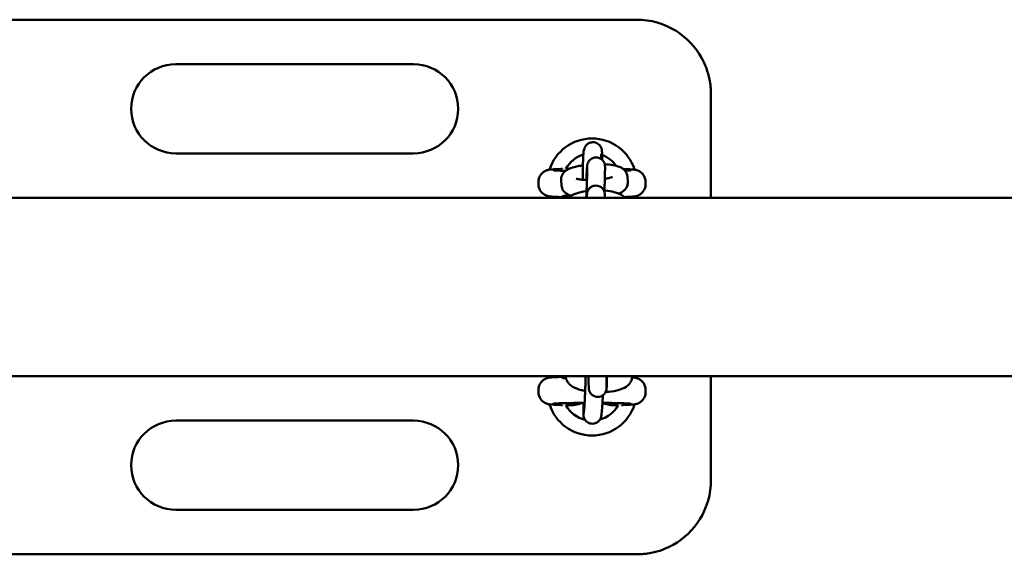
# Model space of a CAD drawing. Units: millimetres. Extents: x 2978 to 9622, y 705 to 8205.
# Drawn here: x 4150 to 4481, y 4365 to 4545 of the extents above; entities that cross this region are included whole.
import ezdxf

# ---------------------------------------------------------------- set-up
doc = ezdxf.new("R2010")
doc.units = ezdxf.units.MM
doc.header["$LTSCALE"] = 30
doc.layers.add('Viditelná (ISO)', color=7, linetype='Continuous', lineweight=50)

# ---------------------------------------------------------------- blocks, each defined once
blk = doc.blocks.new('VH009-1.5m')
at = {"layer": 'Viditelná (ISO)'}
for p, q in [((1157.12, -3660), (772.12, -3660)), ((1002.12, -3675), (1082.12, -3675)), ((1182.12, -3685), (1182.12, -3720)), ((1082.12, -3705), (1002.12, -3705)), ((1139.4, -3703.9), (1139.57, -3703.36)), ((1145.2, -3705.47), (1145.29, -3705.19)), ((1132.12, -3710.06), (1132.12, -3710.26)), ((1140.49, -3709.68), (1140.48, -3711.89)), ((1146.49, -3709.72), (1146.48, -3711.93)), ((1124.12, -3715.44), (1124.12, -3714.56)), ((1131.85, -3715.83), (1131.71, -3714.08)), ((1137.7, -3713.74), (1137.69, -3713.61)), ((1154.01, -3712.8), (1154.14, -3714.56)), ((1160.12, -3715.44), (1160.12, -3714.56)), ((3064, -3720), (64, -3720)), ((1127.12, -3720), (1127.12, -3719.33)), ((1132.12, -3719.94), (1132.12, -3719.74)), ((1140.43, -3719.16), (1140.43, -3720)), ((1146.43, -3719.2), (1146.43, -3720)), ((1157.12, -3719.34), (1157.12, -3720)), ((3064, -3780), (64, -3780)), ((1127.12, -3780.66), (1127.12, -3780)), ((1132.12, -3780.06), (1132.12, -3780.26)), ((1149.62, -3780), (1149.62, -3780.08)), ((1155.62, -3780), (1155.62, -3780.13)), ((1157.12, -3780), (1157.12, -3780.67)), ((1182.12, -3780), (1182.12, -3815)), ((1124.12, -3784.56), (1124.12, -3785.44)), ((1140.98, -3782.27), (1141.02, -3783.89)), ((1146.98, -3782.13), (1147.02, -3783.75)), ((1160.12, -3784.56), (1160.12, -3785.44)), ((1132.12, -3789.74), (1132.12, -3789.94)), ((1139.55, -3790), (1139.32, -3792.38)), ((1145.52, -3790.58), (1145.29, -3792.97)), ((1152.12, -3789.94), (1152.12, -3789.74)), ((1002.12, -3795), (1082.12, -3795)), ((1082.12, -3825), (1002.12, -3825)), ((772.12, -3840), (1157.12, -3840))]:
    blk.add_line(p, q, dxfattribs=at)
for centre, radius, start, end in [((1002.12, -3690), 15, 90, 270), ((1082.12, -3690), 15, 270, 90), ((1142.12, -3715), 15, 17.3756, 162.6213), ((1142.12, -3715), 10, 107.0605, 151.2305), ((1142.12, -3715), 10, 35.3212, 70.1646), ((1142.12, -3715), 10, 208.7695, 210), ((1142.12, -3785), 15, 197.3756, 342.6213), ((1142.12, -3785), 10, 208.7695, 256.3326), ((1142.12, -3785), 10, 285.3986, 331.2305), ((1002.12, -3810), 15, 90, 270), ((1082.12, -3810), 15, 270, 90)]:
    blk.add_arc(centre, radius, start, end, dxfattribs=at)
for centre, major_axis, start_param, end_param in [((1142.12, -3719.44), (-10, 0), 5.516903, 6.959858), ((1142.12, -3780.56), (10, 0), 2.644662, 3.650411)]:
    blk.add_ellipse(centre, major_axis=major_axis, ratio=0.031189, start_param=start_param, end_param=end_param, dxfattribs=at)
for points, knots in [([(1182.12, -3685), (1182.12, -3683.38), (1181.96, -3681.74), (1181.13, -3677.56), (1180.22, -3675.09), (1176.9, -3669.15), (1173.94, -3666.03), (1166.42, -3661.33), (1161.75, -3660), (1157.12, -3660)], [-3.127979, -3.127979, -3.127979, -3.127979, -2.736982, -2.736982, -2.111386, -2.111386, -1.110433, -1.110433, 0, 0, 0, 0]), ([(1139.57, -3703.36), (1139.61, -3703.25), (1139.65, -3703.11), (1139.84, -3702.76), (1139.91, -3702.63), (1140.11, -3702.36), (1140.23, -3702.22), (1140.51, -3701.96), (1140.65, -3701.84), (1141.1, -3701.55), (1141.46, -3701.39), (1142.21, -3701.25), (1142.56, -3701.24), (1143.2, -3701.34), (1143.49, -3701.43), (1144.03, -3701.69), (1144.25, -3701.85), (1144.66, -3702.21), (1144.8, -3702.39), (1145.08, -3702.79), (1145.15, -3702.96), (1145.29, -3703.28), (1145.32, -3703.39), (1145.38, -3703.59), (1145.39, -3703.67), (1145.42, -3703.82), (1145.43, -3703.89), (1145.46, -3704.08), (1145.46, -3704.17), (1145.49, -3704.58), (1145.5, -3704.92), (1145.52, -3705.88), (1145.53, -3706.5), (1145.53, -3707.2)], [6.2831853, 6.2831853, 6.2831853, 6.2831853, 6.3100235, 6.3100235, 6.3217086, 6.3217086, 6.3306366, 6.3306366, 6.3368308, 6.3368308, 6.3461805, 6.3461805, 6.3530036, 6.3530036, 6.3596845, 6.3596845, 6.367628, 6.367628, 6.3788005, 6.3788005, 6.3966494, 6.3966494, 6.4212712, 6.4212712, 6.4489205, 6.4489205, 6.4893892, 6.4893892, 6.5826813, 6.5826813, 6.8968406, 6.8968406, 7.2285641, 7.2285641, 7.2285641, 7.2285641]), ([(1138.97, -3713.9), (1138.98, -3713.64), (1138.98, -3713.37), (1139, -3712.22), (1139.01, -3711.33), (1139.05, -3709.64), (1139.06, -3708.84), (1139.11, -3707.38), (1139.13, -3706.74), (1139.18, -3705.64), (1139.2, -3705.21), (1139.24, -3704.76), (1139.25, -3704.66), (1139.27, -3704.47), (1139.28, -3704.41), (1139.3, -3704.27), (1139.31, -3704.22), (1139.34, -3704.09), (1139.36, -3704.02), (1139.4, -3703.9)], [4.660418, 4.660418, 4.660418, 4.660418, 4.757298, 4.757298, 5.079708, 5.079708, 5.402712, 5.402712, 5.728776, 5.728776, 6.069915, 6.069915, 6.17655, 6.17655, 6.229868, 6.229868, 6.256527, 6.256527, 6.283185, 6.283185, 6.283185, 6.283185]), ([(1145.13, -3706.89), (1145.13, -3706.81), (1145.14, -3706.73), (1145.16, -3706.16), (1145.18, -3705.77), (1145.2, -3705.43), (1145.21, -3705.36), (1145.21, -3705.31), (1145.21, -3705.31), (1145.21, -3705.31)], [5.6403299, 5.6403299, 5.6403299, 5.6403299, 5.6866564, 5.6866564, 5.9905761, 5.9905761, 6.1108679, 6.1108679, 6.1540927, 6.1540927, 6.1540927, 6.1540927]), ([(1140.2, -3713.97), (1140.21, -3713.6), (1140.23, -3713.24), (1140.29, -3712.16), (1140.32, -3711.5), (1140.36, -3710.81), (1140.37, -3710.68), (1140.39, -3710.43), (1140.39, -3710.31), (1140.41, -3710.08), (1140.41, -3709.98), (1140.43, -3709.79), (1140.43, -3709.7), (1140.45, -3709.42), (1140.46, -3709.29), (1140.49, -3709.06), (1140.5, -3709.01), (1140.51, -3708.92), (1140.52, -3708.88), (1140.54, -3708.76), (1140.56, -3708.69), (1140.63, -3708.45), (1140.66, -3708.33), (1140.83, -3707.97), (1140.91, -3707.83), (1141.14, -3707.51), (1141.26, -3707.36), (1141.56, -3707.08), (1141.71, -3706.96), (1142.16, -3706.68), (1142.53, -3706.51), (1143.29, -3706.38), (1143.64, -3706.38), (1144.28, -3706.48), (1144.57, -3706.59), (1145.1, -3706.85), (1145.32, -3707.01), (1145.73, -3707.38), (1145.87, -3707.57), (1146.15, -3707.99), (1146.22, -3708.17), (1146.37, -3708.54), (1146.39, -3708.67), (1146.44, -3708.88), (1146.45, -3708.95), (1146.47, -3709.07), (1146.47, -3709.12), (1146.48, -3709.22), (1146.48, -3709.26), (1146.49, -3709.41), (1146.49, -3709.47), (1146.49, -3709.6), (1146.49, -3709.66), (1146.49, -3709.72)], [4.871565, 4.871565, 4.871565, 4.871565, 5.022347, 5.022347, 5.345184, 5.345184, 5.427083, 5.427083, 5.509893, 5.509893, 5.592542, 5.592542, 5.674064, 5.674064, 5.875344, 5.875344, 5.915399, 5.915399, 5.940064, 5.940064, 5.965828, 5.965828, 5.984254, 5.984254, 5.992751, 5.992751, 5.998201, 5.998201, 6.001631, 6.001631, 6.006666, 6.006666, 6.010254, 6.010254, 6.013732, 6.013732, 6.017836, 6.017836, 6.023596, 6.023596, 6.0332, 6.0332, 6.049951, 6.049951, 6.068362, 6.068362, 6.089697, 6.089697, 6.124267, 6.124267, 6.216668, 6.216668, 6.283185, 6.283185, 6.283185, 6.283185]), ([(1146.4, -3708.69), (1146.41, -3708.69), (1146.43, -3708.69), (1147.42, -3708.74), (1148.34, -3708.84), (1150.15, -3709.15), (1150.99, -3709.34), (1152.23, -3709.99), (1152.57, -3710.21), (1153.25, -3710.87), (1153.6, -3711.31), (1153.91, -3712.19), (1153.98, -3712.49), (1154.01, -3712.8)], [5.156683, 5.156683, 5.156683, 5.156683, 5.162932, 5.162932, 5.520498, 5.520498, 5.94128, 5.94128, 6.091221, 6.091221, 6.223753, 6.223753, 6.283185, 6.283185, 6.283185, 6.283185]), ([(1132.12, -3710.26), (1131.59, -3710.27), (1131.09, -3710.29), (1130.19, -3710.33), (1129.78, -3710.35), (1129.05, -3710.39), (1128.73, -3710.42), (1128.14, -3710.47), (1127.89, -3710.5), (1127.38, -3710.6), (1127.22, -3710.63), (1126.78, -3710.77), (1126.57, -3710.84), (1125.98, -3711.16), (1125.66, -3711.34), (1124.96, -3712.08), (1124.62, -3712.52), (1124.23, -3713.56), (1124.13, -3714.05), (1124.12, -3714.55), (1124.12, -3714.55), (1124.12, -3714.56)], [-2.3585756, -2.3585756, -2.3585756, -2.3585756, -2.2010197, -2.2010197, -2.0434639, -2.0434639, -1.885908, -1.885908, -1.7283522, -1.7283522, -1.6667975, -1.6667975, -1.6276714, -1.6276714, -1.6006443, -1.6006443, -1.5824136, -1.5824136, -1.57101, -1.57101, -1.5707963, -1.5707963, -1.5707963, -1.5707963]), ([(1133.24, -3710.9), (1133.14, -3710.9), (1133.04, -3710.89), (1131.89, -3710.86), (1130.98, -3710.83), (1129.66, -3710.76), (1129.18, -3710.72), (1129.02, -3710.7), (1129.01, -3710.7), (1129.01, -3710.7)], [0.697233, 0.697233, 0.697233, 0.697233, 0.7251664, 0.7251664, 1.0355366, 1.0355366, 1.3216902, 1.3216902, 1.3642689, 1.3642689, 1.3642689, 1.3642689]), ([(1131.71, -3714.08), (1131.68, -3713.68), (1131.73, -3713.27), (1131.93, -3712.52), (1132.1, -3712.18), (1132.51, -3711.56), (1132.76, -3711.3), (1133.39, -3710.75), (1133.76, -3710.54), (1135.12, -3709.85), (1136.17, -3709.56), (1137.93, -3709.2), (1138.49, -3709.11), (1139.06, -3709.02)], [3.141593, 3.141593, 3.141593, 3.141593, 3.218935, 3.218935, 3.303315, 3.303315, 3.413729, 3.413729, 3.5991, 3.5991, 4.092863, 4.092863, 4.303295, 4.303295, 4.303295, 4.303295]), ([(1140.48, -3711.89), (1140.48, -3712.03), (1140.47, -3712.26), (1140.46, -3712.65), (1140.46, -3712.75), (1140.45, -3712.97), (1140.45, -3713.09), (1140.44, -3713.33), (1140.44, -3713.46), (1140.43, -3713.73), (1140.43, -3713.87), (1140.42, -3714.17), (1140.41, -3714.33), (1140.4, -3714.66), (1140.39, -3714.83), (1140.38, -3715.18), (1140.37, -3715.36), (1140.36, -3715.73), (1140.35, -3715.91), (1140.34, -3716.3), (1140.33, -3716.49), (1140.31, -3716.9), (1140.3, -3717.1), (1140.29, -3717.52), (1140.28, -3717.73), (1140.26, -3718.15), (1140.25, -3718.36), (1140.22, -3719.04), (1140.2, -3719.52), (1140.18, -3720)], [0, 0, 0, 0, 0.230626, 0.230626, 0.305577, 0.305577, 0.381383, 0.381383, 0.457129, 0.457129, 0.531931, 0.531931, 0.610235, 0.610235, 0.689518, 0.689518, 0.768777, 0.768777, 0.847017, 0.847017, 0.926009, 0.926009, 1.006011, 1.006011, 1.086004, 1.086004, 1.164971, 1.164971, 1.341413, 1.341413, 1.341413, 1.341413]), ([(1140.49, -3709.56), (1140.49, -3709.56), (1140.49, -3709.59), (1140.49, -3709.64), (1140.49, -3709.66), (1140.49, -3709.68)], [6.1671512, 6.1671512, 6.1671512, 6.1671512, 6.2439529, 6.2439529, 6.2831853, 6.2831853, 6.2831853, 6.2831853]), ([(1146.48, -3711.93), (1146.48, -3712.15), (1146.47, -3712.44), (1146.46, -3712.92), (1146.45, -3713.04), (1146.45, -3713.31), (1146.44, -3713.46), (1146.43, -3713.76), (1146.43, -3713.92), (1146.42, -3714.24), (1146.41, -3714.41), (1146.38, -3715.27), (1146.35, -3716.04), (1146.31, -3717.21), (1146.29, -3717.57), (1146.28, -3717.94)], [0, 0, 0, 0, 0.254258, 0.254258, 0.338056, 0.338056, 0.423077, 0.423077, 0.508168, 0.508168, 0.592139, 0.592139, 0.916201, 0.916201, 1.05532, 1.05532, 1.05532, 1.05532]), ([(1160.12, -3714.56), (1160.12, -3714.13), (1160.05, -3713.7), (1159.8, -3712.92), (1159.62, -3712.58), (1159.19, -3711.96), (1158.96, -3711.72), (1158.46, -3711.28), (1158.23, -3711.14), (1157.79, -3710.9), (1157.62, -3710.83), (1157.3, -3710.71), (1157.17, -3710.68), (1156.88, -3710.6), (1156.75, -3710.57), (1156.29, -3710.49), (1156.04, -3710.47), (1155.44, -3710.41), (1155.11, -3710.39), (1154.36, -3710.34), (1153.95, -3710.32), (1153.21, -3710.29), (1152.91, -3710.28), (1152.6, -3710.27)], [1.5707963, 1.5707963, 1.5707963, 1.5707963, 1.5808358, 1.5808358, 1.5918964, 1.5918964, 1.6063089, 1.6063089, 1.627105, 1.627105, 1.6540314, 1.6540314, 1.6872552, 1.6872552, 1.7419802, 1.7419802, 1.8995361, 1.8995361, 2.0570919, 2.0570919, 2.2146478, 2.2146478, 2.3105918, 2.3105918, 2.3105918, 2.3105918]), ([(1155.24, -3710.7), (1155.24, -3710.7), (1155.2, -3710.7), (1155.01, -3710.72), (1154.76, -3710.74), (1154.09, -3710.79), (1153.67, -3710.81), (1153.18, -3710.83)], [-1.3642689, -1.3642689, -1.3642689, -1.3642689, -1.2899383, -1.2899383, -1.1129419, -1.1129419, -0.9303724, -0.9303724, -0.9303724, -0.9303724]), ([(1140.42, -3713.98), (1139.79, -3713.96), (1139.2, -3713.93), (1138.17, -3713.82), (1137.72, -3713.75), (1137.1, -3713.62), (1136.89, -3713.56), (1136.77, -3713.51), (1136.75, -3713.5), (1136.75, -3713.5)], [1.9201318, 1.9201318, 1.9201318, 1.9201318, 2.1894669, 2.1894669, 2.4581264, 2.4581264, 2.6790632, 2.6790632, 2.7581189, 2.7581189, 2.7581189, 2.7581189]), ([(1149.06, -3712.91), (1149.06, -3712.91), (1149.05, -3712.92), (1148.98, -3712.95), (1148.89, -3712.99), (1148.58, -3713.11), (1148.34, -3713.19), (1147.68, -3713.36), (1147.24, -3713.46), (1146.64, -3713.56), (1146.54, -3713.58), (1146.44, -3713.6)], [0.3966857, 0.3966857, 0.3966857, 0.3966857, 0.4566592, 0.4566592, 0.6004394, 0.6004394, 0.7938111, 0.7938111, 1.0365284, 1.0365284, 1.0856398, 1.0856398, 1.0856398, 1.0856398]), ([(1154.14, -3714.56), (1154.18, -3714.96), (1154.13, -3715.37), (1153.92, -3716.12), (1153.76, -3716.45), (1153.35, -3717.08), (1153.1, -3717.33), (1152.47, -3717.88), (1152.1, -3718.1), (1151.52, -3718.39), (1151.32, -3718.48), (1151.12, -3718.56)], [0, 0, 0, 0, 0.0773421, 0.0773421, 0.1617225, 0.1617225, 0.2721368, 0.2721368, 0.4575075, 0.4575075, 0.5575956, 0.5575956, 0.5575956, 0.5575956]), ([(1124.12, -3715.44), (1124.12, -3715.87), (1124.2, -3716.3), (1124.45, -3717.08), (1124.63, -3717.42), (1125.05, -3718.04), (1125.29, -3718.28), (1125.79, -3718.72), (1126.02, -3718.86), (1126.45, -3719.1), (1126.63, -3719.17), (1126.95, -3719.29), (1127.08, -3719.32), (1127.37, -3719.4), (1127.5, -3719.43), (1127.96, -3719.51), (1128.21, -3719.53), (1128.81, -3719.59), (1129.14, -3719.61), (1129.88, -3719.66), (1130.3, -3719.68), (1131.18, -3719.71), (1131.63, -3719.73), (1132.12, -3719.74)], [1.5707963, 1.5707963, 1.5707963, 1.5707963, 1.5808358, 1.5808358, 1.5918964, 1.5918964, 1.6063089, 1.6063089, 1.627105, 1.627105, 1.6540314, 1.6540314, 1.6872552, 1.6872552, 1.7419802, 1.7419802, 1.8995361, 1.8995361, 2.0570919, 2.0570919, 2.2146478, 2.2146478, 2.3585756, 2.3585756, 2.3585756, 2.3585756]), ([(1134.99, -3719.25), (1134.65, -3719.13), (1134.31, -3719), (1133.63, -3718.64), (1133.29, -3718.43), (1132.61, -3717.77), (1132.26, -3717.33), (1131.94, -3716.45), (1131.87, -3716.14), (1131.85, -3715.83)], [2.6361202, 2.6361202, 2.6361202, 2.6361202, 2.7996874, 2.7996874, 2.9496282, 2.9496282, 3.0821607, 3.0821607, 3.1415927, 3.1415927, 3.1415927, 3.1415927]), ([(1133.81, -3720), (1133.91, -3719.92), (1134.01, -3719.85), (1134.93, -3719.21), (1135.82, -3718.82), (1137.83, -3718.15), (1138.95, -3717.89), (1140.18, -3717.7), (1140.23, -3717.7), (1140.28, -3717.69)], [3.5708737, 3.5708737, 3.5708737, 3.5708737, 3.6182722, 3.6182722, 4.006203, 4.006203, 4.4082599, 4.4082599, 4.4248146, 4.4248146, 4.4248146, 4.4248146]), ([(1140.32, -3720), (1140.35, -3719.64), (1140.36, -3719.34), (1140.4, -3718.9), (1140.41, -3718.77), (1140.44, -3718.54), (1140.44, -3718.5), (1140.46, -3718.41), (1140.46, -3718.36), (1140.49, -3718.25), (1140.5, -3718.17), (1140.57, -3717.94), (1140.6, -3717.81), (1140.78, -3717.45), (1140.85, -3717.31), (1141.08, -3716.99), (1141.2, -3716.84), (1141.51, -3716.56), (1141.65, -3716.45), (1142.11, -3716.16), (1142.48, -3715.99), (1143.24, -3715.87), (1143.58, -3715.86), (1144.23, -3715.97), (1144.52, -3716.07), (1145.05, -3716.33), (1145.27, -3716.5), (1145.67, -3716.87), (1145.82, -3717.06), (1146.09, -3717.47), (1146.17, -3717.65), (1146.31, -3718.03), (1146.34, -3718.15), (1146.38, -3718.36), (1146.39, -3718.43), (1146.41, -3718.56), (1146.41, -3718.6), (1146.42, -3718.7), (1146.43, -3718.75), (1146.43, -3718.89), (1146.43, -3718.96), (1146.43, -3719.09), (1146.43, -3719.14), (1146.43, -3719.2)], [5.4350458, 5.4350458, 5.4350458, 5.4350458, 5.6740642, 5.6740642, 5.8753441, 5.8753441, 5.9153991, 5.9153991, 5.9400641, 5.9400641, 5.9658283, 5.9658283, 5.9842543, 5.9842543, 5.9927514, 5.9927514, 5.9982007, 5.9982007, 6.0016309, 6.0016309, 6.006666, 6.006666, 6.0102543, 6.0102543, 6.0137321, 6.0137321, 6.0178359, 6.0178359, 6.0235964, 6.0235964, 6.0332005, 6.0332005, 6.0499508, 6.0499508, 6.068362, 6.068362, 6.0896971, 6.0896971, 6.1242668, 6.1242668, 6.2166678, 6.2166678, 6.2831853, 6.2831853, 6.2831853, 6.2831853]), ([(1146.29, -3717.48), (1146.38, -3717.49), (1146.47, -3717.49), (1147.62, -3717.6), (1148.63, -3717.77), (1150.61, -3718.3), (1151.57, -3718.66), (1152.73, -3719.54), (1152.97, -3719.75), (1153.19, -3720)], [5.0917183, 5.0917183, 5.0917183, 5.0917183, 5.1223916, 5.1223916, 5.4896386, 5.4896386, 5.9078688, 5.9078688, 6.0175092, 6.0175092, 6.0175092, 6.0175092]), ([(1152.91, -3719.72), (1153.15, -3719.71), (1153.38, -3719.7), (1154.06, -3719.67), (1154.46, -3719.65), (1155.2, -3719.61), (1155.52, -3719.58), (1156.11, -3719.53), (1156.35, -3719.5), (1156.86, -3719.4), (1157.02, -3719.37), (1157.46, -3719.23), (1157.67, -3719.16), (1158.26, -3718.84), (1158.58, -3718.66), (1159.29, -3717.92), (1159.63, -3717.48), (1160.02, -3716.44), (1160.12, -3715.95), (1160.12, -3715.45), (1160.12, -3715.45), (1160.12, -3715.44)], [-2.2775771, -2.2775771, -2.2775771, -2.2775771, -2.2010197, -2.2010197, -2.0434639, -2.0434639, -1.885908, -1.885908, -1.7283522, -1.7283522, -1.6667975, -1.6667975, -1.6276714, -1.6276714, -1.6006443, -1.6006443, -1.5824136, -1.5824136, -1.57101, -1.57101, -1.5707963, -1.5707963, -1.5707963, -1.5707963]), ([(1140.43, -3719.05), (1140.43, -3719.05), (1140.43, -3719.07), (1140.43, -3719.12), (1140.43, -3719.14), (1140.43, -3719.16)], [6.1671512, 6.1671512, 6.1671512, 6.1671512, 6.2439529, 6.2439529, 6.2831853, 6.2831853, 6.2831853, 6.2831853]), ([(1132.12, -3780.26), (1131.59, -3780.27), (1131.09, -3780.29), (1130.19, -3780.33), (1129.78, -3780.35), (1129.05, -3780.39), (1128.73, -3780.42), (1128.14, -3780.47), (1127.89, -3780.5), (1127.38, -3780.6), (1127.22, -3780.63), (1126.78, -3780.77), (1126.57, -3780.84), (1125.98, -3781.16), (1125.66, -3781.34), (1124.96, -3782.08), (1124.62, -3782.52), (1124.23, -3783.56), (1124.13, -3784.05), (1124.12, -3784.55), (1124.12, -3784.55), (1124.12, -3784.56)], [-2.3585756, -2.3585756, -2.3585756, -2.3585756, -2.2010197, -2.2010197, -2.0434639, -2.0434639, -1.885908, -1.885908, -1.7283522, -1.7283522, -1.6667975, -1.6667975, -1.6276714, -1.6276714, -1.6006443, -1.6006443, -1.5824136, -1.5824136, -1.57101, -1.57101, -1.5707963, -1.5707963, -1.5707963, -1.5707963]), ([(1139.82, -3784.98), (1139.35, -3784.9), (1138.9, -3784.8), (1137.45, -3784.41), (1136.53, -3784.09), (1135.23, -3783.31), (1134.79, -3783), (1134.17, -3782.32), (1133.97, -3782.06), (1133.54, -3781.3), (1133.35, -3780.74), (1133.3, -3780.09), (1133.3, -3780.04), (1133.29, -3780)], [8.375717, 8.375717, 8.375717, 8.375717, 8.546024, 8.546024, 8.945784, 8.945784, 9.151452, 9.151452, 9.254065, 9.254065, 9.400799, 9.400799, 9.41146, 9.41146, 9.41146, 9.41146]), ([(1139.99, -3780), (1139.97, -3780.57), (1139.96, -3781.15), (1139.93, -3781.95), (1139.92, -3782.17), (1139.91, -3782.59), (1139.9, -3782.81), (1139.89, -3783.24), (1139.88, -3783.46), (1139.86, -3783.88), (1139.85, -3784.09), (1139.84, -3784.5), (1139.83, -3784.71), (1139.81, -3785.11), (1139.81, -3785.31), (1139.79, -3785.71), (1139.78, -3785.91), (1139.76, -3786.29), (1139.75, -3786.47), (1139.74, -3786.83), (1139.73, -3787), (1139.71, -3787.35), (1139.71, -3787.51), (1139.69, -3787.83), (1139.68, -3787.99), (1139.66, -3788.28), (1139.66, -3788.42), (1139.62, -3789.08), (1139.59, -3789.5), (1139.56, -3789.87), (1139.55, -3789.94), (1139.55, -3790)], [4.710193, 4.710193, 4.710193, 4.710193, 4.929305, 4.929305, 5.00821, 5.00821, 5.088139, 5.088139, 5.168071, 5.168071, 5.246987, 5.246987, 5.32579, 5.32579, 5.405634, 5.405634, 5.485501, 5.485501, 5.564366, 5.564366, 5.642596, 5.642596, 5.721896, 5.721896, 5.801257, 5.801257, 5.879644, 5.879644, 6.186533, 6.186533, 6.283185, 6.283185, 6.283185, 6.283185]), ([(1140.98, -3782.27), (1140.98, -3781.98), (1140.97, -3781.53), (1140.97, -3780.61), (1140.97, -3780.32), (1140.97, -3780)], [0, 0, 0, 0, 0.3396019, 0.3396019, 0.4732847, 0.4732847, 0.4732847, 0.4732847]), ([(1147.12, -3780), (1147.11, -3780.4), (1147.1, -3780.78), (1147.09, -3781.8), (1147.08, -3782.38), (1147.06, -3783.31), (1147.05, -3783.65), (1147.04, -3783.96), (1147.04, -3784.02), (1147.03, -3784.13), (1147.03, -3784.18), (1147.02, -3784.3), (1147.01, -3784.34), (1147, -3784.42), (1146.99, -3784.46), (1146.97, -3784.6), (1146.94, -3784.71), (1146.88, -3784.92), (1146.85, -3785.02), (1146.72, -3785.33), (1146.62, -3785.52), (1146.32, -3785.95), (1146.11, -3786.17), (1145.62, -3786.55), (1145.33, -3786.71), (1144.73, -3786.92), (1144.41, -3786.98), (1143.77, -3786.99), (1143.45, -3786.94), (1142.84, -3786.76), (1142.55, -3786.61), (1142.03, -3786.24), (1141.8, -3786.01), (1141.42, -3785.5), (1141.27, -3785.21), (1141.13, -3784.78), (1141.1, -3784.64), (1141.07, -3784.46), (1141.06, -3784.4), (1141.05, -3784.31), (1141.04, -3784.28), (1141.04, -3784.19), (1141.03, -3784.14), (1141.03, -3784.06), (1141.03, -3784.02), (1141.02, -3783.96), (1141.02, -3783.93), (1141.02, -3783.89)], [1.552464, 1.552464, 1.552464, 1.552464, 1.68994, 1.68994, 1.952257, 1.952257, 2.21732, 2.21732, 2.29137, 2.29137, 2.347075, 2.347075, 2.365749, 2.365749, 2.38264, 2.38264, 2.416757, 2.416757, 2.450375, 2.450375, 2.51619, 2.51619, 2.606236, 2.606236, 2.701631, 2.701631, 2.797253, 2.797253, 2.892886, 2.892886, 2.988519, 2.988519, 3.084144, 3.084144, 3.179579, 3.179579, 3.221649, 3.221649, 3.242061, 3.242061, 3.25894, 3.25894, 3.292795, 3.292795, 3.336613, 3.336613, 3.373412, 3.373412, 3.373412, 3.373412]), ([(1155.62, -3780.13), (1155.62, -3780.6), (1155.52, -3781.06), (1155.19, -3781.92), (1154.95, -3782.3), (1154.33, -3783.04), (1153.94, -3783.34), (1152.82, -3784.08), (1152.05, -3784.38), (1150.17, -3784.94), (1149.02, -3785.15), (1147.43, -3785.32), (1147.06, -3785.35), (1146.69, -3785.37)], [6.283185, 6.283185, 6.283185, 6.283185, 6.395937, 6.395937, 6.522205, 6.522205, 6.700753, 6.700753, 7.043863, 7.043863, 7.472221, 7.472221, 7.598249, 7.598249, 7.598249, 7.598249]), ([(1146.97, -3780), (1146.97, -3780.3), (1146.97, -3780.58), (1146.97, -3781.32), (1146.97, -3781.71), (1146.98, -3782.02), (1146.98, -3782.09), (1146.98, -3782.13)], [2.8716837, 2.8716837, 2.8716837, 2.8716837, 2.9990898, 2.9990898, 3.2555659, 3.2555659, 3.3419623, 3.3419623, 3.3419623, 3.3419623]), ([(1160.12, -3784.56), (1160.12, -3784.13), (1160.05, -3783.7), (1159.8, -3782.92), (1159.62, -3782.58), (1159.19, -3781.96), (1158.96, -3781.72), (1158.46, -3781.28), (1158.23, -3781.14), (1157.79, -3780.9), (1157.62, -3780.83), (1157.3, -3780.71), (1157.17, -3780.68), (1156.88, -3780.6), (1156.75, -3780.57), (1156.29, -3780.49), (1156.04, -3780.47), (1155.69, -3780.44), (1155.65, -3780.43), (1155.61, -3780.43)], [1.5707963, 1.5707963, 1.5707963, 1.5707963, 1.5808358, 1.5808358, 1.5918964, 1.5918964, 1.6063089, 1.6063089, 1.627105, 1.627105, 1.6540314, 1.6540314, 1.6872552, 1.6872552, 1.7419802, 1.7419802, 1.8995361, 1.8995361, 1.9217774, 1.9217774, 1.9217774, 1.9217774]), ([(1124.12, -3785.44), (1124.12, -3785.87), (1124.2, -3786.3), (1124.45, -3787.08), (1124.63, -3787.42), (1125.05, -3788.04), (1125.29, -3788.28), (1125.79, -3788.72), (1126.02, -3788.86), (1126.45, -3789.1), (1126.63, -3789.17), (1126.95, -3789.29), (1127.08, -3789.32), (1127.37, -3789.4), (1127.5, -3789.43), (1127.96, -3789.51), (1128.21, -3789.53), (1128.81, -3789.59), (1129.14, -3789.61), (1129.88, -3789.66), (1130.3, -3789.68), (1131.18, -3789.71), (1131.63, -3789.73), (1132.12, -3789.74)], [1.5707963, 1.5707963, 1.5707963, 1.5707963, 1.5808358, 1.5808358, 1.5918964, 1.5918964, 1.6063089, 1.6063089, 1.627105, 1.627105, 1.6540314, 1.6540314, 1.6872552, 1.6872552, 1.7419802, 1.7419802, 1.8995361, 1.8995361, 2.0570919, 2.0570919, 2.2146478, 2.2146478, 2.3585756, 2.3585756, 2.3585756, 2.3585756]), ([(1145.76, -3786.43), (1145.73, -3787.17), (1145.7, -3787.84), (1145.63, -3789.08), (1145.6, -3789.62), (1145.55, -3790.25), (1145.54, -3790.42), (1145.52, -3790.58)], [5.4952035, 5.4952035, 5.4952035, 5.4952035, 5.7965595, 5.7965595, 6.1264525, 6.1264525, 6.2831853, 6.2831853, 6.2831853, 6.2831853]), ([(1152.12, -3789.74), (1152.66, -3789.73), (1153.15, -3789.71), (1154.06, -3789.67), (1154.46, -3789.65), (1155.2, -3789.61), (1155.52, -3789.58), (1156.11, -3789.53), (1156.35, -3789.5), (1156.86, -3789.4), (1157.02, -3789.37), (1157.46, -3789.23), (1157.67, -3789.16), (1158.26, -3788.84), (1158.58, -3788.66), (1159.29, -3787.92), (1159.63, -3787.48), (1160.02, -3786.44), (1160.12, -3785.95), (1160.12, -3785.45), (1160.12, -3785.45), (1160.12, -3785.44)], [-2.3585756, -2.3585756, -2.3585756, -2.3585756, -2.2010197, -2.2010197, -2.0434639, -2.0434639, -1.885908, -1.885908, -1.7283522, -1.7283522, -1.6667975, -1.6667975, -1.6276714, -1.6276714, -1.6006443, -1.6006443, -1.5824136, -1.5824136, -1.57101, -1.57101, -1.5707963, -1.5707963, -1.5707963, -1.5707963]), ([(1129.01, -3789.3), (1129.01, -3789.3), (1129.04, -3789.3), (1129.24, -3789.28), (1129.49, -3789.26), (1130.32, -3789.2), (1130.99, -3789.17), (1132.72, -3789.11), (1133.81, -3789.08), (1136.26, -3789.04), (1137.62, -3789.02), (1139.23, -3789.01), (1139.43, -3789.01), (1139.62, -3789.01)], [-1.364269, -1.364269, -1.364269, -1.364269, -1.289938, -1.289938, -1.112942, -1.112942, -0.84372, -0.84372, -0.538326, -0.538326, -0.224044, -0.224044, -0.181193, -0.181193, -0.181193, -0.181193]), ([(1134.75, -3789.81), (1136.29, -3789.8), (1137.73, -3789.41), (1138.89, -3789.04), (1138.93, -3789.02), (1138.97, -3789.01)], [-0.5830556, -0.5830556, -0.5830556, -0.5830556, -0.3120588, -0.3120588, -0.3023417, -0.3023417, -0.3023417, -0.3023417]), ([(1145.29, -3792.97), (1145.27, -3793.13), (1145.26, -3793.25), (1145.21, -3793.53), (1145.2, -3793.61), (1145.15, -3793.82), (1145.12, -3793.92), (1144.99, -3794.25), (1144.93, -3794.43), (1144.63, -3794.86), (1144.52, -3795), (1144.25, -3795.27), (1144.11, -3795.39), (1143.67, -3795.69), (1143.3, -3795.88), (1142.53, -3796.03), (1142.18, -3796.05), (1141.53, -3795.96), (1141.23, -3795.87), (1140.69, -3795.62), (1140.47, -3795.46), (1140.05, -3795.1), (1139.9, -3794.91), (1139.61, -3794.51), (1139.53, -3794.33), (1139.39, -3793.99), (1139.36, -3793.87), (1139.3, -3793.66), (1139.29, -3793.58), (1139.26, -3793.43), (1139.25, -3793.37), (1139.23, -3793.2), (1139.23, -3793.12), (1139.21, -3792.91), (1139.21, -3792.79), (1139.2, -3792.51), (1139.2, -3792.35), (1139.2, -3792), (1139.2, -3791.8), (1139.2, -3791.37), (1139.21, -3791.14), (1139.22, -3790.34), (1139.23, -3789.71), (1139.24, -3789.01)], [6.283185, 6.283185, 6.283185, 6.283185, 6.440265, 6.440265, 6.490079, 6.490079, 6.525345, 6.525345, 6.550184, 6.550184, 6.559626, 6.559626, 6.566103, 6.566103, 6.575582, 6.575582, 6.582163, 6.582163, 6.588444, 6.588444, 6.595766, 6.595766, 6.605885, 6.605885, 6.622005, 6.622005, 6.645517, 6.645517, 6.671554, 6.671554, 6.707497, 6.707497, 6.782147, 6.782147, 6.911302, 6.911302, 7.045263, 7.045263, 7.180758, 7.180758, 7.313149, 7.313149, 7.608839, 7.608839, 7.608839, 7.608839]), ([(1145.63, -3789.01), (1146.32, -3789.02), (1146.99, -3789.03), (1148.98, -3789.05), (1150.22, -3789.08), (1152.36, -3789.14), (1153.27, -3789.17), (1154.59, -3789.24), (1155.07, -3789.28), (1155.22, -3789.3), (1155.24, -3789.3), (1155.24, -3789.3)], [0.255862, 0.255862, 0.255862, 0.255862, 0.409533, 0.409533, 0.725166, 0.725166, 1.035537, 1.035537, 1.32169, 1.32169, 1.364269, 1.364269, 1.364269, 1.364269]), ([(1139.32, -3792.38), (1139.31, -3792.44), (1139.31, -3792.48), (1139.31, -3792.48), (1139.31, -3792.48), (1139.31, -3792.48)], [6.2831853, 6.2831853, 6.2831853, 6.2831853, 6.3860982, 6.3860982, 6.3875227, 6.3875227, 6.3875227, 6.3875227]), ([(1157.12, -3840), (1158.75, -3840), (1160.4, -3839.84), (1164.6, -3839), (1167.07, -3838.08), (1173.03, -3834.74), (1176.15, -3831.75), (1180.82, -3824.23), (1182.12, -3819.62), (1182.12, -3815)], [-3.132207, -3.132207, -3.132207, -3.132207, -2.740681, -2.740681, -2.11424, -2.11424, -1.111933, -1.111933, 0, 0, 0, 0])]:
    blk.add_open_spline(points, degree=3, knots=knots, dxfattribs=at)
for points, weights in [([(1134.46, -3710.19), (1133.94, -3710.19), (1133.36, -3710.19)], [1.0694259269, 1.03588700554, 1]), ([(1133.36, -3719.81), (1133.72, -3719.81), (1134.07, -3719.81)], [1, 1.02235809081, 1.04380478241]), ([(1133.36, -3789.81), (1134.1, -3789.81), (1134.75, -3789.81)], [1, 1.04643365264, 1.08893628835]), ([(1149.49, -3789.81), (1150.14, -3789.81), (1150.89, -3789.81)], [1.08893628835, 1.04643365264, 1])]:
    blk.add_rational_spline(points, weights, degree=2, dxfattribs=at)
for points in [[(1147.02, -3783.75), (1147.02, -3783.77), (1147.02, -3783.79), (1147.02, -3783.79)], [(1145.63, -3789.12), (1146.75, -3789.47), (1148.08, -3789.8), (1149.49, -3789.81)]]:
    blk.add_open_spline(points, degree=3, dxfattribs=at)

msp = doc.modelspace()

# ---------------------------------------------------------------- block references
msp.add_blockref('VH009-1.5m', (3200, 8205))

doc.saveas('drawing.dxf')
